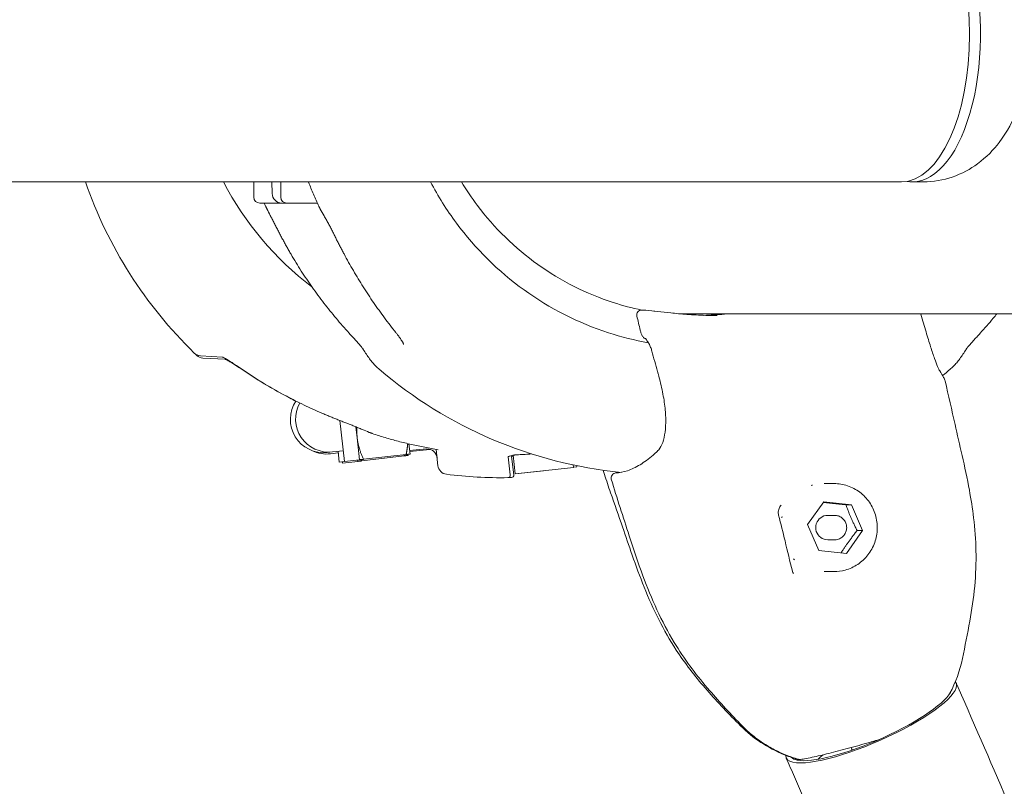
# Model space of a CAD drawing. Units: millimetres. Extents: x 5721 to 15653, y -6724 to 893.
# Drawn here: x 9516 to 9717, y -2378 to -2221 of the extents above; entities that cross this region are included whole.
import ezdxf

# ---------------------------------------------------------------- set-up
doc = ezdxf.new("R2010")
doc.units = ezdxf.units.MM
doc.header["$MEASUREMENT"] = 0
doc.layers.add('B', color=3, linetype='Continuous')
doc.styles.add('KATALOG', font='swissl.ttf')
doc.dimstyles.new('KATALOG$0', dxfattribs={"dimscale": 200, "dimtxt": 1.75, "dimasz": 1, "dimexe": 0, "dimexo": 0, "dimgap": 0.3, "dimtad": 1, "dimlfac": 0.001, "dimzin": 0, "dimtxsty": 'KATALOG', "dimblk1": 'KATPFEIL', "dimblk2": 'KATPFEIL', "dimsah": 1, "dimcen": 1, "dimse1": 1, "dimse2": 1, "dimclrd": 256, "dimclre": 256, "dimclrt": 3, "dimadec": 0, "dimazin": 0, "dimtfac": 1, "dimtmove": 0, "dimatfit": 3, "dimldrblk": 'KATPFEIL', "dimfxl": 0, "dimtvp": 1, "dimtolj": 1, "dimtzin": 0, "dimarcsym": 0})

# ---------------------------------------------------------------- blocks, each defined once
blk = doc.blocks.new('KATPFEIL')
at = {"layer": 'B', "ltscale": 1000}
for p, q in [((0, -1), (0, 1)), ((-1, 0), (0, 0)), ((1, 0), (0, 0))]:
    blk.add_line(p, q, dxfattribs=at)
blk = doc.blocks.new('*D5')
at = {"layer": 'B', "lineweight": -2}
blk.add_line((7620.69, -5928.52), (11445.84, -5928.52), dxfattribs=at)
at = {"layer": 'DEFPOINTS', "color": 0}
for p in [(7420.69, -2224.17), (11645.84, -2224.77), (11645.84, -5928.52)]:
    blk.add_point(p, dxfattribs=at)
at = {"layer": 'B', "lineweight": -2, "xscale": 200, "yscale": 200, "zscale": 200, "rotation": 180}
blk.add_blockref('KATPFEIL', (7420.69, -5928.52), dxfattribs=at)
at = {"layer": 'B', "lineweight": -2, "xscale": 200, "yscale": 200, "zscale": 200}
blk.add_blockref('KATPFEIL', (11645.84, -5928.52), dxfattribs=at)
at = {"layer": 'B', "color": 3, "insert": (9679.27, -5659.66), "char_height": 350, "attachment_point": 5, "style": 'KATALOG'}
blk.add_mtext('\\A1;4,23', dxfattribs=at)
blk = doc.blocks.new('*D7')
at = {"layer": 'B', "lineweight": -2}
blk.add_line((13852.84, -6524.25), (6120.69, -6524.25), dxfattribs=at)
at = {"layer": 'DEFPOINTS', "color": 0}
for p in [(5920.69, -2224.17), (14052.84, -2224.17), (5920.69, -6524.25)]:
    blk.add_point(p, dxfattribs=at)
at = {"layer": 'B', "lineweight": -2, "xscale": 200, "yscale": 200, "zscale": 200, "rotation": 180}
blk.add_blockref('KATPFEIL', (5920.69, -6524.25), dxfattribs=at)
at = {"layer": 'B', "lineweight": -2, "xscale": 200, "yscale": 200, "zscale": 200}
blk.add_blockref('KATPFEIL', (14052.84, -6524.25), dxfattribs=at)
at = {"layer": 'B', "color": 3, "insert": (9607.86, -6255.39), "char_height": 350, "attachment_point": 5, "style": 'KATALOG'}
blk.add_mtext('\\A1;8,13', dxfattribs=at)

msp = doc.modelspace()

# ---------------------------------------------------------------- linework, layer by layer
at = {"color": 0, "linetype": 'Continuous', "lineweight": 0}
for p, q in [((9268.238, -2254.322, 2647.326), (9652.938, -2254.322, 2647.326)), ((9563.936, -2257.467, 2647.326), (9563.936, -2254.322, 2647.326)), ((9567.675, -2256.719, 2647.326), (9567.613, -2254.322, 2647.326)), ((9569.46, -2257.467, 2647.326), (9569.46, -2254.322, 2647.326)), ((9652.938, -2254.322, 2647.326), (9696.448, -2254.322, 2647.326)), ((9700.883, -2254.322, 2647.326), (9698.666, -2254.322, 2647.326)), ((9566.884, -2258.667, 2647.326), (9565.136, -2258.667, 2647.326)), ((9569.675, -2258.667, 2647.326), (9566.884, -2258.667, 2647.326)), ((9570.353, -2258.667, 2647.326), (9569.675, -2258.667, 2647.326)), ((9570.353, -2258.667, 2647.326), (9570.66, -2258.667, 2647.326)), ((9573.799, -2258.667, 2647.326), (9570.66, -2258.667, 2647.326)), ((9576.921, -2258.667, 2647.326), (9573.799, -2258.667, 2647.326)), ((9643.989, -2280.528, 2647.326), (9643.275, -2280.528, 2647.326)), ((9646.595, -2280.828, 2647.326), (9645.737, -2280.731, 2647.326)), ((9651.28, -2281.317, 2647.326), (9746.352, -2281.317, 2647.326)), ((9557.542, -2290.169, 2647.326), (9553.012, -2289.88, 2647.326)), ((9558.066, -2290.605, 2647.326), (9553.534, -2290.352, 2647.326)), ((9581.534, -2303.122, 2647.326), (9582.464, -2311.482, 2647.326)), ((9585.077, -2306.663, 2647.326), (9584.828, -2304.419, 2647.326)), ((9585.575, -2311.136, 2647.326), (9585.077, -2306.663, 2647.326)), ((9595.881, -2309.99, 2647.326), (9595.649, -2307.899, 2647.326)), ((9580.034, -2309.539, 2647.326), (9578.967, -2309.657, 2647.326)), ((9581.19, -2309.739, 2647.326), (9579.644, -2309.923, 2647.326)), ((9582.221, -2309.295, 2647.326), (9580.034, -2309.539, 2647.326)), ((9581.154, -2309.414, 2647.326), (9581.397, -2311.601, 2647.326)), ((9595.082, -2310.078, 2647.326), (9586.374, -2311.047, 2647.326)), ((9595.494, -2310.249, 2647.326), (9595.469, -2310.035, 2647.326)), ((9595.797, -2309.236, 2647.326), (9599.265, -2308.942, 2647.326)), ((9595.819, -2309.43, 2647.326), (9599.936, -2309.048, 2647.326)), ((9601.604, -2312.353, 2647.326), (9601.233, -2309.02, 2647.326)), ((9617.385, -2314.022, 2647.326), (9616.962, -2310.221, 2647.326)), ((9582.464, -2311.482, 2647.326), (9581.397, -2311.601, 2647.326)), ((9582.051, -2311.528, 2647.326), (9582.089, -2311.847, 2647.326)), ((9585.197, -2311.477, 2647.326), (9582.089, -2311.847, 2647.326)), ((9585.575, -2311.136, 2647.326), (9582.464, -2311.482, 2647.326)), ((9585.197, -2311.477, 2647.326), (9585.162, -2311.182, 2647.326)), ((9594.696, -2310.344, 2647.326), (9585.996, -2311.381, 2647.326)), ((9615.991, -2310.533, 2647.326), (9616.404, -2314.245, 2647.326)), ((9616.674, -2310.506, 2647.326), (9617.116, -2314.215, 2647.326)), ((9629.256, -2312.197, 2647.326), (9629.312, -2312.695, 2647.326)), ((9617.385, -2314.022, 2647.326), (9629.312, -2312.695, 2647.326)), ((9618.096, -2313.984, 2647.326), (9618.091, -2313.943, 2647.326)), ((9618.096, -2313.984, 2647.326), (9623.204, -2313.375, 2647.326)), ((9629.306, -2312.647, 2647.326), (9630.011, -2312.563, 2647.326)), ((9629.986, -2312.349, 2647.326), (9630.011, -2312.563, 2647.326)), ((9682.614, -2316.009, 2647.326), (9680.592, -2316.009, 2647.326)), ((9677.206, -2324.413, 2647.326), (9680.531, -2319.737, 2647.326)), ((9680.531, -2319.737, 2647.326), (9686.168, -2320.333, 2647.326)), ((9685.023, -2320.333, 2647.326), (9686.168, -2320.333, 2647.326)), ((9686.168, -2320.333, 2647.326), (9688.48, -2325.605, 2647.326)), ((9679.518, -2329.684, 2647.326), (9677.206, -2324.413, 2647.326)), ((9682.747, -2322.509, 2647.326), (9681.337, -2322.509, 2647.326)), ((9688.48, -2325.605, 2647.326), (9685.155, -2330.28, 2647.326)), ((9687.335, -2325.605, 2647.326), (9688.48, -2325.605, 2647.326)), ((9682.747, -2327.509, 2647.326), (9681.337, -2327.509, 2647.326)), ((9685.155, -2330.28, 2647.326), (9679.518, -2329.684, 2647.326)), ((9682.614, -2334.009, 2647.326), (9680.592, -2334.009, 2647.326)), ((9708.007, -2357.707, 2647.326), (9707.615, -2356.817, 2647.326)), ((9686.302, -2370.451, 2647.326), (9686.099, -2369.989, 2647.326)), ((9686.234, -2370.296, 2647.326), (9686.111, -2370.586, 2647.326)), ((9673.229, -2373.02, 2647.326), (9672.837, -2372.13, 2647.326))]:
    msp.add_line(p, q, dxfattribs=at)
for centre, radius, start, end in [((9614.506, -2224.811, 2647.326), 90, 199.14111, 225.78591), ((9614.506, -2224.811, 2647.326), 64, 207.45834, 232.81487), ((9565.136, -2257.467, 2647.326), 1.2, 180, 270), ((9569.675, -2256.667, 2647.326), 2, 181.5, 270), ((9570.66, -2257.467, 2647.326), 1.2, 180, 270), ((9568.175, -2258.466, 2647.326), 2, 204.21296, 205.53026), ((9579.026, -2258.466, 2647.326), 2, 204.68064, 208.54387), ((9643.274, -2281.528, 2647.326), 1, 90, 192.92284), ((9644.01, -2281.528, 2647.326), 1, 82.85274, 90), ((9553.139, -2287.884, 2647.326), 2, 225.78591, 266.34683), ((9614.511, -2224.799, 2647.326), 90, 225.93294, 226.23908), ((9553.645, -2288.355, 2647.326), 2, 226.23908, 266.8), ((9647.982, -2224.167, 2647.326), 90, 229.54567, 264.31767), ((9647.982, -2224.167, 2647.326), 90, 309.17795, 310.45433), ((9578.215, -2302.899, 2647.326), 6.8, 146.4546, 276.34683), ((9579.282, -2302.78, 2647.326), 6.8, 151.37377, 276.34683), ((9588.789, -2303.871, 2647.326), 2, 248.86942, 251.50863), ((9578.839, -2303.171, 2647.326), 6.8, 243.56793, 276.8), ((9599.434, -2310.935, 2647.326), 2, 6.34683, 94.84683), ((9600.121, -2311.039, 2647.326), 2, 91.38792, 95.3), ((9618.179, -2312.109, 2647.326), 2, 92.73367, 94.72001), ((9603.592, -2312.132, 2647.326), 2, 186.34683, 262.87575), ((9614.506, -2224.811, 2647.326), 90, 262.87575, 270.89712), ((9615.907, -2314.3, 2647.326), 0.5, 270.89712, 6.34683), ((9616.62, -2314.274, 2647.326), 0.5, 271.35029, 6.8), ((9638.025, -2314.847, 2647.326), 1, 92.19192, 196.48207), ((9614.511, -2224.799, 2647.326), 90, 270.96453, 271.35029), ((9682.208, -2346.228, 2647.326), 27.25, 332.32764, 348.22919), ((9682.682, -2346.201, 2647.326), 27.25, 223.90532, 246.46543), ((9675.449, -2371.427, 2647.326), 1, 254.25781, 276.31358), ((9675.627, -2371.423, 2647.326), 1, 253.9984, 277.02136)]:
    msp.add_arc(centre, radius, start, end, dxfattribs=at)
for centre, major_axis, ratio, start_param, end_param in [((9698.666, -2224.172, 2647.326), (0, -30.15), 0.4617486, 0, 3.2213198), ((9696.448, -2224.172, 2647.326), (0, 30.15), 0.4617486, -1.5707963, 0), ((9696.448, -2224.172, 2647.326), (0, -30.15), 0.4617486, 0, 1.5707963), ((9698.666, -2224.172, 2647.326), (0, -30.15), 0.4617486, -0.0797271, 0), ((9643.924, -2224.596, 2647.326), (52.984, -56.492), 0.9688323, -1.8274658, -1.8071976), ((9643.274, -2281.528, 2647.326), (0, -1), 0.9816272, 3.1404065, 3.1415931), ((9653.682, -2224.167, 2647.326), (0, -57.5), 0.9821556, 0.0414531, 0.1103915), ((9643.954, -2284.407, 2647.326), (-0.972, -0.236), 0.0458751, 0.0009901, 0.0031185), ((9647.481, -2292.801, 2647.326), (-0.961, -0.278), 0.0000013, 0, 0.0000982), ((9614.969, -2233.453, 2647.326), (8.363, -76.9), 0.9856183, -0.4979113, -0.4776031), ((9647.227, -2310.056, 2647.326), (-0.696, 0.719), 0.0000095, 0, 0.0000429), ((9638.025, -2314.847, 2647.326), (0.038, -0.999), 0.9577427, 3.1401116, 3.1415937), ((9673.128, -2334.189, 2647.326), (0.972, 0.234), 0.6952211, -0.0004124, 0.001014), ((9690.226, -2364.473, 2647.326), (-16.474, -7.254), 0.2330935, 0.311349, 2.9220825), ((9690.226, -2364.473, 2647.326), (-16.474, -7.254), 0.2330935, 0.0784053, 0.311349)]:
    msp.add_ellipse(centre, major_axis=major_axis, ratio=ratio, start_param=start_param, end_param=end_param, dxfattribs=at)
at = {"color": 0, "linetype": 'Continuous', "lineweight": 0, "extrusion": (0, 0, -1)}
for centre, major_axis, ratio, start_param, end_param in [((9635.154, -2224.757, 2647.326), (-52.834, -56.399), 0.9689063, 0.3351479, 0.3554753), ((9643.274, -2281.528, 2647.326), (0.975, 0.224), 0.0434299, 3.1384769, 3.1415927), ((9644.01, -2281.528, 2647.326), (0.124, 0.992), 0.8796234, 0.0000011, 0.0013607), ((9638.025, -2314.847, 2647.326), (0.959, 0.284), 0.0000022, 3.1414315, 3.1415927), ((9680.553, -2325.009, 2647.326), (0, 9), 0.9816272, -0.2968886, -0.2678637), ((9680.553, -2325.009, 2647.326), (0, 9), 0.9816272, -1.3440861, -1.3150613), ((9681.337, -2325.009, 2647.326), (0, 2.5), 0.9816272, -2.5145842, 0), ((9681.337, -2325.009, 2647.326), (0, -2.5), 0.9816272, 0, 0.6270084), ((9680.553, -2325.009, 2647.326), (0, 9), 0.9816272, -2.3912837, -2.3622588), ((9690.226, -2364.473, 2647.326), (17.389, 7.657), 0.2330935, -0.0746929, 2.8302437), ((9691.794, -2368.033, 2647.326), (-5.491, -2.418), 0.2330935, -0.0475441, 0), ((9690.226, -2364.473, 2647.326), (-17.389, -7.657), 0.2330935, -0.311349, 0.1229181), ((9690.618, -2365.363, 2647.326), (-15.558, -6.851), 0.2330935, -0.1243618, -0.0488252), ((9692.186, -2368.923, 2647.326), (14.414, 6.347), 0.2330935, -2.5632384, -2.419231)]:
    msp.add_ellipse(centre, major_axis=major_axis, ratio=ratio, start_param=start_param, end_param=end_param, dxfattribs=at)
at = {"color": 0, "linetype": 'Continuous', "lineweight": 0}
for points, knots in [([(9700.883, -2254.322, 2647.326), (9702.937, -2254.322, 2647.326), (9704.981, -2253.959, 2647.326), (9708.802, -2252.657, 2647.326), (9710.536, -2251.688, 2647.326), (9713.842, -2249.266, 2647.326), (9715.26, -2247.761, 2647.326), (9718.112, -2244.034, 2647.326), (9719.258, -2241.788, 2647.326), (9721.362, -2236.462, 2647.326), (9722.087, -2233.344, 2647.326), (9722.497, -2230.172, 2647.326)], [0, 0, 0, 0, 0.1560844, 0.1560844, 0.3261907, 0.3261907, 0.5430772, 0.5430772, 0.8631721, 0.8631721, 1.2981638, 1.2981638, 1.2981638, 1.2981638]), ([(9575.106, -2254.322, 2647.326), (9575.117, -2254.349, 2647.326), (9575.127, -2254.376, 2647.326), (9575.458, -2255.23, 2647.326), (9575.791, -2256.052, 2647.326), (9576.481, -2257.685, 2647.326), (9576.839, -2258.496, 2647.326), (9577.209, -2259.301, 2647.326)], [5.082398302, 5.082398302, 5.082398302, 5.082398302, 5.08342489, 5.08342489, 5.114595785, 5.114595785, 5.145766679, 5.145766679, 5.145766679, 5.145766679]), ([(9644.637, -2287.203, 2647.326), (9641.871, -2286.708, 2647.326), (9639.138, -2286.024, 2647.326), (9630.316, -2283.167, 2647.326), (9624.474, -2280.206, 2647.326), (9613.943, -2272.617, 2647.326), (9609.256, -2267.991, 2647.326), (9603.392, -2260.086, 2647.326), (9601.621, -2257.266, 2647.326), (9600.077, -2254.322, 2647.326)], [0.17387022, 0.17387022, 0.17387022, 0.17387022, 0.30795758, 0.30795758, 0.61591516, 0.61591516, 0.92387273, 0.92387273, 1.08029734, 1.08029734, 1.08029734, 1.08029734]), ([(9606.4, -2254.322, 2647.326), (9607.398, -2255.972, 2647.326), (9608.478, -2257.57, 2647.326), (9613.133, -2263.766, 2647.326), (9617.336, -2267.873, 2647.326), (9626.762, -2274.607, 2647.326), (9631.983, -2277.234, 2647.326), (9639.382, -2279.613, 2647.326), (9641.324, -2280.124, 2647.326), (9643.288, -2280.528, 2647.326)], [5.26429666, 5.26429666, 5.26429666, 5.26429666, 5.3653886, 5.3653886, 5.67132084, 5.67132084, 5.97725307, 5.97725307, 6.08373786, 6.08373786, 6.08373786, 6.08373786]), ([(9566.605, -2259.813, 2647.326), (9566.589, -2259.781, 2647.326), (9566.573, -2259.749, 2647.326), (9566.542, -2259.684, 2647.326), (9566.526, -2259.652, 2647.326), (9566.495, -2259.587, 2647.326), (9566.479, -2259.555, 2647.326), (9566.448, -2259.49, 2647.326), (9566.433, -2259.458, 2647.326), (9566.402, -2259.393, 2647.326), (9566.386, -2259.36, 2647.326), (9566.371, -2259.328, 2647.326)], [1.0911020483, 1.0911020483, 1.0911020483, 1.0911020483, 1.0923744641, 1.0923744641, 1.0936468799, 1.0936468799, 1.0949192957, 1.0949192957, 1.0961917115, 1.0961917115, 1.0974641273, 1.0974641273, 1.0974641273, 1.0974641273]), ([(9577.269, -2259.422, 2647.326), (9577.287, -2259.454, 2647.326), (9577.305, -2259.486, 2647.326), (9577.34, -2259.551, 2647.326), (9577.358, -2259.583, 2647.326), (9577.393, -2259.648, 2647.326), (9577.411, -2259.68, 2647.326), (9577.446, -2259.745, 2647.326), (9577.464, -2259.777, 2647.326), (9577.499, -2259.842, 2647.326), (9577.517, -2259.874, 2647.326), (9577.535, -2259.906, 2647.326)], [5.1857211799, 5.1857211799, 5.1857211799, 5.1857211799, 5.1869935957, 5.1869935957, 5.1882660115, 5.1882660115, 5.1895384273, 5.1895384273, 5.1908108431, 5.1908108431, 5.1920832588, 5.1920832588, 5.1920832588, 5.1920832588]), ([(9567.286, -2261.181, 2647.326), (9567.422, -2261.446, 2647.326), (9567.559, -2261.713, 2647.326), (9567.836, -2262.249, 2647.326), (9567.975, -2262.518, 2647.326), (9568.254, -2263.057, 2647.326), (9568.394, -2263.327, 2647.326), (9568.675, -2263.867, 2647.326), (9568.816, -2264.138, 2647.326), (9569.098, -2264.679, 2647.326), (9569.239, -2264.95, 2647.326), (9569.38, -2265.22, 2647.326)], [-0.45731296, -0.45731296, -0.45731296, -0.45731296, -0.36585037, -0.36585037, -0.27438777, -0.27438777, -0.18292518, -0.18292518, -0.09146259, -0.09146259, 0, 0, 0, 0]), ([(9580.394, -2265.171, 2647.326), (9580.268, -2264.912, 2647.326), (9580.139, -2264.652, 2647.326), (9579.874, -2264.13, 2647.326), (9579.738, -2263.869, 2647.326), (9579.463, -2263.347, 2647.326), (9579.323, -2263.086, 2647.326), (9579.038, -2262.565, 2647.326), (9578.894, -2262.305, 2647.326), (9578.602, -2261.786, 2647.326), (9578.454, -2261.528, 2647.326), (9578.306, -2261.27, 2647.326)], [-0.45731296, -0.45731296, -0.45731296, -0.45731296, -0.36585037, -0.36585037, -0.27438777, -0.27438777, -0.18292518, -0.18292518, -0.09146259, -0.09146259, 0, 0, 0, 0]), ([(9571.54, -2269.132, 2647.326), (9571.39, -2268.875, 2647.326), (9571.241, -2268.617, 2647.326), (9570.945, -2268.1, 2647.326), (9570.799, -2267.841, 2647.326), (9570.508, -2267.321, 2647.326), (9570.364, -2267.06, 2647.326), (9570.078, -2266.537, 2647.326), (9569.937, -2266.275, 2647.326), (9569.657, -2265.748, 2647.326), (9569.518, -2265.485, 2647.326), (9569.38, -2265.22, 2647.326)], [0, 0, 0, 0, 0.08730372, 0.08730372, 0.17460744, 0.17460744, 0.26191115, 0.26191115, 0.34921487, 0.34921487, 0.43651859, 0.43651859, 0.43651859, 0.43651859]), ([(9580.394, -2265.171, 2647.326), (9580.522, -2265.434, 2647.326), (9580.651, -2265.697, 2647.326), (9580.911, -2266.221, 2647.326), (9581.042, -2266.483, 2647.326), (9581.306, -2267.004, 2647.326), (9581.439, -2267.264, 2647.326), (9581.706, -2267.782, 2647.326), (9581.841, -2268.041, 2647.326), (9582.113, -2268.556, 2647.326), (9582.249, -2268.813, 2647.326), (9582.387, -2269.069, 2647.326)], [1.80998072, 1.80998072, 1.80998072, 1.80998072, 1.89728444, 1.89728444, 1.98458816, 1.98458816, 2.07189188, 2.07189188, 2.15919559, 2.15919559, 2.24649931, 2.24649931, 2.24649931, 2.24649931]), ([(9583.411, -2285.229, 2647.326), (9582.511, -2284.247, 2647.326), (9581.631, -2283.245, 2647.326), (9579.913, -2281.203, 2647.326), (9579.075, -2280.163, 2647.326), (9577.445, -2278.048, 2647.326), (9576.651, -2276.972, 2647.326), (9575.111, -2274.787, 2647.326), (9574.363, -2273.678, 2647.326), (9572.916, -2271.428, 2647.326), (9572.216, -2270.287, 2647.326), (9571.54, -2269.132, 2647.326)], [0.84039495, 0.84039495, 0.84039495, 0.84039495, 0.88598278, 0.88598278, 0.9315706, 0.9315706, 0.97715842, 0.97715842, 1.02274624, 1.02274624, 1.06833406, 1.06833406, 1.06833406, 1.06833406]), ([(9582.387, -2269.069, 2647.326), (9583.006, -2270.221, 2647.326), (9583.643, -2271.358, 2647.326), (9584.954, -2273.601, 2647.326), (9585.627, -2274.707, 2647.326), (9587.008, -2276.887, 2647.326), (9587.716, -2277.96, 2647.326), (9589.165, -2280.072, 2647.326), (9589.907, -2281.11, 2647.326), (9591.421, -2283.148, 2647.326), (9592.194, -2284.149, 2647.326), (9592.982, -2285.13, 2647.326)], [5.21485124, 5.21485124, 5.21485124, 5.21485124, 5.26043907, 5.26043907, 5.30602689, 5.30602689, 5.35161471, 5.35161471, 5.39720253, 5.39720253, 5.44279035, 5.44279035, 5.44279035, 5.44279035]), ([(9646.595, -2280.828, 2647.326), (9647.371, -2280.915, 2647.326), (9648.265, -2281.018, 2647.326), (9650.252, -2281.225, 2647.326), (9651.353, -2281.33, 2647.326), (9653.731, -2281.511, 2647.326), (9655.019, -2281.587, 2647.326), (9657.126, -2281.653, 2647.326), (9657.903, -2281.666, 2647.326), (9658.698, -2281.667, 2647.326)], [0, 0, 0, 0, 4.6455006, 4.6455006, 9.3167976, 9.3167976, 14.0491847, 14.0491847, 16.6929437, 16.6929437, 16.6929437, 16.6929437]), ([(9700.391, -2281.317, 2647.326), (9700.398, -2281.342, 2647.326), (9700.405, -2281.366, 2647.326), (9700.765, -2282.633, 2647.326), (9701.115, -2283.847, 2647.326), (9701.772, -2286.072, 2647.326), (9702.085, -2287.102, 2647.326), (9702.664, -2288.922, 2647.326), (9702.934, -2289.729, 2647.326), (9703.417, -2291.083, 2647.326), (9703.636, -2291.645, 2647.326), (9703.998, -2292.486, 2647.326), (9704.153, -2292.79, 2647.326), (9704.241, -2292.933, 2647.326)], [4.0182435, 4.0182435, 4.0182435, 4.0182435, 4.0976322, 4.0976322, 8.1036099, 8.1036099, 11.9321234, 11.9321234, 15.6125193, 15.6125193, 19.1833013, 19.1833013, 22.5972189, 22.5972189, 22.5972189, 22.5972189]), ([(9712.552, -2285.229, 2647.326), (9713.453, -2284.247, 2647.326), (9714.333, -2283.245, 2647.326), (9715.445, -2281.923, 2647.326), (9715.696, -2281.621, 2647.326), (9715.945, -2281.317, 2647.326)], [0.840394953, 0.840394953, 0.840394953, 0.840394953, 0.885982776, 0.885982776, 0.899410952, 0.899410952, 0.899410952, 0.899410952]), ([(9583.411, -2285.229, 2647.326), (9583.661, -2285.502, 2647.326), (9583.911, -2285.776, 2647.326), (9584.401, -2286.316, 2647.326), (9584.641, -2286.582, 2647.326), (9585.101, -2287.098, 2647.326), (9585.32, -2287.348, 2647.326), (9585.725, -2287.82, 2647.326), (9585.91, -2288.041, 2647.326), (9586.114, -2288.299, 2647.326), (9586.167, -2288.368, 2647.326), (9586.241, -2288.467, 2647.326), (9586.266, -2288.502, 2647.326), (9586.306, -2288.559, 2647.326), (9586.319, -2288.58, 2647.326), (9586.322, -2288.585, 2647.326)], [0, 0, 0, 0, 0.11236695, 0.11236695, 0.2247339, 0.2247339, 0.33710085, 0.33710085, 0.4494678, 0.4494678, 0.49534437, 0.49534437, 0.52737323, 0.52737323, 0.56183476, 0.56183476, 0.56183476, 0.56183476]), ([(9594.574, -2287.548, 2647.326), (9594.574, -2287.548, 2647.326), (9594.574, -2287.547, 2647.326), (9594.57, -2287.534, 2647.326), (9594.562, -2287.508, 2647.326), (9594.527, -2287.42, 2647.326), (9594.495, -2287.348, 2647.326), (9594.387, -2287.133, 2647.326), (9594.297, -2286.974, 2647.326), (9594.079, -2286.62, 2647.326), (9593.949, -2286.423, 2647.326), (9593.661, -2286.014, 2647.326), (9593.504, -2285.801, 2647.326), (9593.223, -2285.434, 2647.326), (9593.104, -2285.282, 2647.326), (9592.982, -2285.13, 2647.326)], [0.10178753, 0.10178753, 0.10178753, 0.10178753, 0.11321844, 0.11321844, 0.15375775, 0.15375775, 0.21151051, 0.21151051, 0.30269562, 0.30269562, 0.39878303, 0.39878303, 0.49487044, 0.49487044, 0.56160105, 0.56160105, 0.56160105, 0.56160105]), ([(9644.145, -2286.436, 2647.326), (9644.064, -2286.414, 2647.326), (9643.985, -2286.383, 2647.326), (9643.816, -2286.293, 2647.326), (9643.728, -2286.227, 2647.326), (9643.58, -2286.081, 2647.326), (9643.519, -2286.002, 2647.326), (9643.405, -2285.826, 2647.326), (9643.353, -2285.726, 2647.326), (9643.221, -2285.435, 2647.326), (9643.146, -2285.222, 2647.326), (9643.044, -2284.883, 2647.326), (9643.012, -2284.763, 2647.326), (9642.983, -2284.644, 2647.326)], [0.0854202, 0.0854202, 0.0854202, 0.0854202, 0.3419386, 0.3419386, 0.6818674, 0.6818674, 1.0260363, 1.0260363, 1.4466397, 1.4466397, 2.158354, 2.158354, 2.5265591, 2.5265591, 2.5265591, 2.5265591]), ([(9712.552, -2285.229, 2647.326), (9712.302, -2285.502, 2647.326), (9712.052, -2285.776, 2647.326), (9711.562, -2286.316, 2647.326), (9711.322, -2286.582, 2647.326), (9710.863, -2287.098, 2647.326), (9710.643, -2287.348, 2647.326), (9710.238, -2287.82, 2647.326), (9710.053, -2288.041, 2647.326), (9709.849, -2288.299, 2647.326), (9709.796, -2288.368, 2647.326), (9709.722, -2288.467, 2647.326), (9709.697, -2288.502, 2647.326), (9709.657, -2288.559, 2647.326), (9709.644, -2288.58, 2647.326), (9709.641, -2288.585, 2647.326)], [0, 0, 0, 0, 0.11236695, 0.11236695, 0.2247339, 0.2247339, 0.33710085, 0.33710085, 0.4494678, 0.4494678, 0.49534437, 0.49534437, 0.52737323, 0.52737323, 0.56183476, 0.56183476, 0.56183476, 0.56183476]), ([(9644.241, -2286.628, 2647.326), (9644.175, -2286.486, 2647.326), (9644.111, -2286.37, 2647.326), (9644.053, -2286.279, 2647.326), (9644.04, -2286.261, 2647.326), (9644.033, -2286.251, 2647.326), (9644.032, -2286.25, 2647.326), (9644.032, -2286.25, 2647.326)], [0.0179559, 0.0179559, 0.0179559, 0.0179559, 0.7324368, 0.7324368, 1.0227679, 1.0227679, 1.1170238, 1.1170238, 1.1170238, 1.1170238]), ([(9644.206, -2286.5, 2647.326), (9644.217, -2286.579, 2647.326), (9644.245, -2286.651, 2647.326), (9644.295, -2286.72, 2647.326), (9644.3, -2286.727, 2647.326), (9644.306, -2286.733, 2647.326)], [0.004580221, 0.004580221, 0.004580221, 0.004580221, 0.038935086, 0.038935086, 0.042845788, 0.042845788, 0.042845788, 0.042845788]), ([(9645.374, -2288.952, 2647.326), (9645.302, -2288.682, 2647.326), (9645.211, -2288.411, 2647.326), (9645.001, -2287.883, 2647.326), (9644.877, -2287.623, 2647.326), (9644.604, -2287.136, 2647.326), (9644.45, -2286.908, 2647.326), (9644.306, -2286.733, 2647.326)], [0, 0, 0, 0, 0.8417604, 0.8417604, 1.7442902, 1.7442902, 2.7387336, 2.7387336, 2.7387336, 2.7387336]), ([(9560.576, -2292.017, 2647.326), (9560.287, -2291.815, 2647.326), (9559.998, -2291.618, 2647.326), (9559.433, -2291.242, 2647.326), (9559.156, -2291.064, 2647.326), (9558.63, -2290.738, 2647.326), (9558.38, -2290.591, 2647.326), (9558.042, -2290.405, 2647.326), (9557.936, -2290.35, 2647.326), (9557.766, -2290.266, 2647.326), (9557.697, -2290.234, 2647.326), (9557.6, -2290.192, 2647.326), (9557.567, -2290.178, 2647.326), (9557.522, -2290.162, 2647.326), (9557.508, -2290.157, 2647.326), (9557.495, -2290.153, 2647.326), (9557.492, -2290.152, 2647.326), (9557.492, -2290.152, 2647.326)], [0, 0, 0, 0, 0.11236695, 0.11236695, 0.2247339, 0.2247339, 0.33710085, 0.33710085, 0.39328433, 0.39328433, 0.43881503, 0.43881503, 0.47037494, 0.47037494, 0.49325349, 0.49325349, 0.50708906, 0.50708906, 0.50708906, 0.50708906]), ([(9589.586, -2292.65, 2647.326), (9589.355, -2292.453, 2647.326), (9589.13, -2292.242, 2647.326), (9588.686, -2291.789, 2647.326), (9588.467, -2291.547, 2647.326), (9588.033, -2291.035, 2647.326), (9587.818, -2290.764, 2647.326), (9587.389, -2290.193, 2647.326), (9587.175, -2289.892, 2647.326), (9586.749, -2289.261, 2647.326), (9586.536, -2288.93, 2647.326), (9586.322, -2288.585, 2647.326)], [0.18878031, 0.18878031, 0.18878031, 0.18878031, 0.23234338, 0.23234338, 0.27590645, 0.27590645, 0.31946952, 0.31946952, 0.3630326, 0.3630326, 0.40659567, 0.40659567, 0.40659567, 0.40659567]), ([(9706.377, -2292.65, 2647.326), (9706.608, -2292.453, 2647.326), (9706.833, -2292.242, 2647.326), (9707.277, -2291.789, 2647.326), (9707.496, -2291.547, 2647.326), (9707.93, -2291.035, 2647.326), (9708.146, -2290.764, 2647.326), (9708.575, -2290.193, 2647.326), (9708.788, -2289.892, 2647.326), (9709.215, -2289.261, 2647.326), (9709.428, -2288.93, 2647.326), (9709.641, -2288.585, 2647.326)], [0.18878031, 0.18878031, 0.18878031, 0.18878031, 0.23234338, 0.23234338, 0.27590645, 0.27590645, 0.31946952, 0.31946952, 0.3630326, 0.3630326, 0.40659567, 0.40659567, 0.40659567, 0.40659567]), ([(9561.115, -2292.429, 2647.326), (9560.824, -2292.229, 2647.326), (9560.533, -2292.034, 2647.326), (9559.965, -2291.663, 2647.326), (9559.687, -2291.487, 2647.326), (9559.158, -2291.166, 2647.326), (9558.907, -2291.02, 2647.326), (9558.568, -2290.837, 2647.326), (9558.461, -2290.783, 2647.326), (9558.29, -2290.7, 2647.326), (9558.221, -2290.669, 2647.326), (9558.124, -2290.628, 2647.326), (9558.09, -2290.614, 2647.326), (9558.046, -2290.598, 2647.326), (9558.032, -2290.593, 2647.326), (9558.019, -2290.589, 2647.326), (9558.016, -2290.588, 2647.326), (9558.016, -2290.588, 2647.326)], [0, 0, 0, 0, 0.11236695, 0.11236695, 0.2247339, 0.2247339, 0.33710085, 0.33710085, 0.39328433, 0.39328433, 0.43881503, 0.43881503, 0.47037494, 0.47037494, 0.49325349, 0.49325349, 0.50708906, 0.50708906, 0.50708906, 0.50708906]), ([(9560.576, -2292.017, 2647.326), (9561.647, -2292.762, 2647.326), (9562.735, -2293.488, 2647.326), (9564.945, -2294.898, 2647.326), (9566.066, -2295.582, 2647.326), (9568.34, -2296.906, 2647.326), (9569.493, -2297.547, 2647.326), (9571.826, -2298.784, 2647.326), (9573.008, -2299.381, 2647.326), (9575.396, -2300.528, 2647.326), (9576.603, -2301.079, 2647.326), (9577.823, -2301.606, 2647.326)], [4.07854914, 4.07854914, 4.07854914, 4.07854914, 4.12413697, 4.12413697, 4.16972479, 4.16972479, 4.21531261, 4.21531261, 4.26090043, 4.26090043, 4.30648825, 4.30648825, 4.30648825, 4.30648825]), ([(9561.115, -2292.429, 2647.326), (9562.191, -2293.166, 2647.326), (9563.285, -2293.883, 2647.326), (9565.506, -2295.275, 2647.326), (9566.633, -2295.95, 2647.326), (9568.917, -2297.257, 2647.326), (9570.075, -2297.888, 2647.326), (9571.675, -2298.721, 2647.326), (9572.105, -2298.94, 2647.326), (9572.537, -2299.157, 2647.326)], [4.08538696, 4.08538696, 4.08538696, 4.08538696, 4.13097478, 4.13097478, 4.1765626, 4.1765626, 4.22215042, 4.22215042, 4.23882238, 4.23882238, 4.23882238, 4.23882238]), ([(9646.531, -2309.337, 2647.326), (9646.84, -2309.037, 2647.326), (9647.144, -2308.601, 2647.326), (9647.641, -2307.486, 2647.326), (9647.841, -2306.815, 2647.326), (9648.111, -2305.301, 2647.326), (9648.185, -2304.453, 2647.326), (9648.21, -2302.621, 2647.326), (9648.16, -2301.625, 2647.326), (9647.942, -2299.525, 2647.326), (9647.77, -2298.407, 2647.326), (9647.315, -2296.099, 2647.326), (9647.026, -2294.895, 2647.326), (9646.639, -2293.493, 2647.326), (9646.58, -2293.286, 2647.326), (9646.52, -2293.08, 2647.326)], [0, 0, 0, 0, 3.6637647, 3.6637647, 7.1626538, 7.1626538, 10.5839808, 10.5839808, 14.0483736, 14.0483736, 17.6313156, 17.6313156, 21.3648554, 21.3648554, 22.0106653, 22.0106653, 22.0106653, 22.0106653]), ([(9704.241, -2292.933, 2647.326), (9704.584, -2293.49, 2647.326), (9704.85, -2293.935, 2647.326), (9705.165, -2294.555, 2647.326), (9705.263, -2294.76, 2647.326), (9705.328, -2295.026, 2647.326)], [0, 0, 0, 0, 8.8210115, 8.8210115, 14.3932711, 14.3932711, 14.3932711, 14.3932711]), ([(9705.328, -2295.025, 2647.326), (9706.056, -2297.983, 2647.326), (9706.723, -2301.029, 2647.326), (9707.85, -2306.017, 2647.326), (9708.335, -2308.099, 2647.326), (9709.342, -2312.555, 2647.326), (9709.863, -2314.941, 2647.326), (9710.652, -2319.218, 2647.326), (9710.951, -2321.098, 2647.326), (9711.448, -2325.228, 2647.326), (9711.617, -2327.49, 2647.326), (9711.713, -2332.172, 2647.326), (9711.622, -2334.598, 2647.326), (9711.175, -2339.409, 2647.326), (9710.812, -2341.798, 2647.326), (9709.947, -2346.721, 2647.326), (9709.43, -2349.259, 2647.326), (9708.885, -2351.787, 2647.326)], [0, 0, 0, 0, 10.0008955, 10.0008955, 17.1960452, 17.1960452, 24.7516372, 24.7516372, 30.5085701, 30.5085701, 37.3310898, 37.3310898, 44.6268112, 44.6268112, 51.8818839, 51.8818839, 59.6491976, 59.6491976, 59.6491976, 59.6491976]), ([(9577.823, -2301.606, 2647.326), (9578.094, -2301.724, 2647.326), (9578.366, -2301.84, 2647.326), (9578.911, -2302.07, 2647.326), (9579.184, -2302.183, 2647.326), (9579.731, -2302.408, 2647.326), (9580.006, -2302.52, 2647.326), (9580.556, -2302.74, 2647.326), (9580.832, -2302.849, 2647.326), (9581.384, -2303.064, 2647.326), (9581.661, -2303.171, 2647.326), (9581.938, -2303.276, 2647.326)], [0, 0, 0, 0, 0.08730372, 0.08730372, 0.17460744, 0.17460744, 0.26191115, 0.26191115, 0.34921487, 0.34921487, 0.43651859, 0.43651859, 0.43651859, 0.43651859]), ([(9586.118, -2304.953, 2647.326), (9585.842, -2304.838, 2647.326), (9585.565, -2304.723, 2647.326), (9585.01, -2304.494, 2647.326), (9584.731, -2304.38, 2647.326), (9584.173, -2304.153, 2647.326), (9583.893, -2304.04, 2647.326), (9583.334, -2303.817, 2647.326), (9583.054, -2303.707, 2647.326), (9582.495, -2303.489, 2647.326), (9582.216, -2303.382, 2647.326), (9581.938, -2303.276, 2647.326)], [-0.45731296, -0.45731296, -0.45731296, -0.45731296, -0.36585037, -0.36585037, -0.27438777, -0.27438777, -0.18292518, -0.18292518, -0.09146259, -0.09146259, 0, 0, 0, 0]), ([(9587.557, -2305.537, 2647.326), (9587.591, -2305.551, 2647.326), (9587.625, -2305.564, 2647.326), (9587.693, -2305.591, 2647.326), (9587.727, -2305.604, 2647.326), (9587.795, -2305.631, 2647.326), (9587.829, -2305.644, 2647.326), (9587.897, -2305.67, 2647.326), (9587.931, -2305.684, 2647.326), (9588, -2305.71, 2647.326), (9588.034, -2305.723, 2647.326), (9588.068, -2305.736, 2647.326)], [5.9125946717, 5.9125946717, 5.9125946717, 5.9125946717, 5.9138670875, 5.9138670875, 5.9151395033, 5.9151395033, 5.9164119191, 5.9164119191, 5.9176843349, 5.9176843349, 5.9189567507, 5.9189567507, 5.9189567507, 5.9189567507]), ([(9588.154, -2305.768, 2647.326), (9589.033, -2306.061, 2647.326), (9589.917, -2306.341, 2647.326), (9591.692, -2306.871, 2647.326), (9592.585, -2307.122, 2647.326), (9594.377, -2307.594, 2647.326), (9595.276, -2307.816, 2647.326), (9597.083, -2308.229, 2647.326), (9597.989, -2308.421, 2647.326), (9599.808, -2308.776, 2647.326), (9600.721, -2308.938, 2647.326), (9601.635, -2309.086, 2647.326)], [5.96054307, 5.96054307, 5.96054307, 5.96054307, 5.99308499, 5.99308499, 6.02562691, 6.02562691, 6.05816882, 6.05816882, 6.09071074, 6.09071074, 6.12325266, 6.12325266, 6.12325266, 6.12325266]), ([(9616.939, -2310.225, 2647.326), (9616.784, -2310.254, 2647.326), (9616.639, -2310.287, 2647.326), (9616.382, -2310.359, 2647.326), (9616.27, -2310.398, 2647.326), (9616.089, -2310.475, 2647.326), (9616.02, -2310.513, 2647.326), (9615.951, -2310.56, 2647.326), (9615.937, -2310.575, 2647.326), (9615.937, -2310.575, 2647.326)], [0, 0, 0, 0, 0.05643266, 0.05643266, 0.11286532, 0.11286532, 0.16929798, 0.16929798, 0.20979734, 0.20979734, 0.20979734, 0.20979734]), ([(9618.013, -2310.116, 2647.326), (9617.938, -2310.118, 2647.326), (9617.864, -2310.121, 2647.326), (9617.715, -2310.13, 2647.326), (9617.641, -2310.135, 2647.326), (9617.494, -2310.148, 2647.326), (9617.421, -2310.155, 2647.326), (9617.279, -2310.172, 2647.326), (9617.208, -2310.181, 2647.326), (9617.071, -2310.202, 2647.326), (9617.004, -2310.213, 2647.326), (9616.939, -2310.225, 2647.326)], [1.47940768, 1.47940768, 1.47940768, 1.47940768, 1.50321922, 1.50321922, 1.52703075, 1.52703075, 1.55084229, 1.55084229, 1.57465383, 1.57465383, 1.59846536, 1.59846536, 1.59846536, 1.59846536]), ([(9618.083, -2310.111, 2647.326), (9618.308, -2310.101, 2647.326), (9618.532, -2310.089, 2647.326), (9618.982, -2310.064, 2647.326), (9619.206, -2310.051, 2647.326), (9619.655, -2310.022, 2647.326), (9619.88, -2310.007, 2647.326), (9620.314, -2309.976, 2647.326), (9620.524, -2309.96, 2647.326), (9620.734, -2309.943, 2647.326)], [0.047704347, 0.047704347, 0.047704347, 0.047704347, 0.055613235, 0.055613235, 0.063522122, 0.063522122, 0.071431009, 0.071431009, 0.078839338, 0.078839338, 0.078839338, 0.078839338]), ([(9637.988, -2313.848, 2647.326), (9638.731, -2313.819, 2647.326), (9639.528, -2313.667, 2647.326), (9641.194, -2313.101, 2647.326), (9642.061, -2312.692, 2647.326), (9643.823, -2311.621, 2647.326), (9644.719, -2310.963, 2647.326), (9645.917, -2309.917, 2647.326), (9646.216, -2309.641, 2647.326), (9646.516, -2309.352, 2647.326)], [0, 0, 0, 0, 8.8075349, 8.8075349, 17.4089589, 17.4089589, 25.8691193, 25.8691193, 28.6919402, 28.6919402, 28.6919402, 28.6919402]), ([(9616.978, -2310.362, 2647.326), (9616.936, -2310.377, 2647.326), (9616.898, -2310.393, 2647.326), (9616.772, -2310.447, 2647.326), (9616.703, -2310.486, 2647.326), (9616.634, -2310.534, 2647.326), (9616.621, -2310.549, 2647.326), (9616.62, -2310.549, 2647.326)], [0.09067712, 0.09067712, 0.09067712, 0.09067712, 0.11286532, 0.11286532, 0.16929798, 0.16929798, 0.20979734, 0.20979734, 0.20979734, 0.20979734]), ([(9663.05, -2365.099, 2647.326), (9660.73, -2362.717, 2647.326), (9658.435, -2360.296, 2647.326), (9654.121, -2355.33, 2647.326), (9652.123, -2352.755, 2647.326), (9649.04, -2348.032, 2647.326), (9647.843, -2345.947, 2647.326), (9645.667, -2341.652, 2647.326), (9644.686, -2339.434, 2647.326), (9642.908, -2335.01, 2647.326), (9642.102, -2332.798, 2647.326), (9640.656, -2328.689, 2647.326), (9640.005, -2326.782, 2647.326), (9638.547, -2322.558, 2647.326), (9637.706, -2320.205, 2647.326), (9636.479, -2316.63, 2647.326), (9636.061, -2315.381, 2647.326), (9635.652, -2314.133, 2647.326)], [0, 0, 0, 0, 10.0066851, 10.0066851, 19.7367442, 19.7367442, 26.9296042, 26.9296042, 34.1923971, 34.1923971, 41.3139022, 41.3139022, 47.6494411, 47.6494411, 55.4591812, 55.4591812, 59.663371, 59.663371, 59.663371, 59.663371]), ([(9663.419, -2365.137, 2647.326), (9661.127, -2362.756, 2647.326), (9658.868, -2360.338, 2647.326), (9654.235, -2354.899, 2647.326), (9651.936, -2351.791, 2647.326), (9648.64, -2346.338, 2647.326), (9647.457, -2344.097, 2647.326), (9645.337, -2339.536, 2647.326), (9644.396, -2337.213, 2647.326), (9642.528, -2332.163, 2647.326), (9641.622, -2329.426, 2647.326), (9639.491, -2322.841, 2647.326), (9638.213, -2319.007, 2647.326), (9637.067, -2315.132, 2647.326)], [0, 0, 0, 0, 10.0031235, 10.0031235, 21.5995443, 21.5995443, 29.2095187, 29.2095187, 36.7374103, 36.7374103, 45.3977748, 45.3977748, 57.5398663, 57.5398663, 57.5398663, 57.5398663]), ([(9682.614, -2316.009, 2647.326), (9683.556, -2316.009, 2647.326), (9684.499, -2316.163, 2647.326), (9686.289, -2316.764, 2647.326), (9687.136, -2317.211, 2647.326), (9688.651, -2318.354, 2647.326), (9689.317, -2319.049, 2647.326), (9690.403, -2320.619, 2647.326), (9690.821, -2321.493, 2647.326), (9691.367, -2323.333, 2647.326), (9691.493, -2324.298, 2647.326), (9691.441, -2326.22, 2647.326), (9691.262, -2327.177, 2647.326), (9690.615, -2328.986, 2647.326), (9690.148, -2329.837, 2647.326), (9688.974, -2331.345, 2647.326), (9688.267, -2332.003, 2647.326), (9686.687, -2333.058, 2647.326), (9685.814, -2333.455, 2647.326), (9684.156, -2333.906, 2647.326), (9683.385, -2334.009, 2647.326), (9682.614, -2334.009, 2647.326)], [3.1415927, 3.1415927, 3.1415927, 3.1415927, 3.4600955, 3.4600955, 3.7789099, 3.7789099, 4.0985126, 4.0985126, 4.4190345, 4.4190345, 4.7402468, 4.7402468, 5.0616827, 5.0616827, 5.3828037, 5.3828037, 5.7031706, 5.7031706, 6.0226108, 6.0226108, 6.2831853, 6.2831853, 6.2831853, 6.2831853]), ([(9671.825, -2320.401, 2647.326), (9671.622, -2320.618, 2647.326), (9671.474, -2320.863, 2647.326), (9671.261, -2321.409, 2647.326), (9671.209, -2321.72, 2647.326), (9671.23, -2322.169, 2647.326), (9671.25, -2322.309, 2647.326), (9671.285, -2322.448, 2647.326)], [0, 0, 0, 0, 1.230952, 1.230952, 2.6622261, 2.6622261, 3.3052364, 3.3052364, 3.3052364, 3.3052364]), ([(9671.286, -2322.453, 2647.326), (9671.745, -2324.282, 2647.326), (9672.178, -2326.037, 2647.326), (9673.113, -2329.862, 2647.326), (9673.608, -2331.912, 2647.326), (9674.1, -2333.954, 2647.326)], [0.0069493, 0.0069493, 0.0069493, 0.0069493, 7.0819314, 7.0819314, 15.8476573, 15.8476573, 15.8476573, 15.8476573]), ([(9682.747, -2322.509, 2647.326), (9683.009, -2322.509, 2647.326), (9683.271, -2322.551, 2647.326), (9683.769, -2322.718, 2647.326), (9684.004, -2322.842, 2647.326), (9684.425, -2323.159, 2647.326), (9684.611, -2323.352, 2647.326), (9684.913, -2323.787, 2647.326), (9685.029, -2324.03, 2647.326), (9685.181, -2324.541, 2647.326), (9685.217, -2324.809, 2647.326), (9685.203, -2325.344, 2647.326), (9685.153, -2325.61, 2647.326), (9684.973, -2326.113, 2647.326), (9684.843, -2326.349, 2647.326), (9684.516, -2326.769, 2647.326), (9684.32, -2326.951, 2647.326), (9683.88, -2327.245, 2647.326), (9683.637, -2327.355, 2647.326), (9683.176, -2327.48, 2647.326), (9682.962, -2327.509, 2647.326), (9682.747, -2327.509, 2647.326)], [3.1415927, 3.1415927, 3.1415927, 3.1415927, 3.4594325, 3.4594325, 3.7777176, 3.7777176, 4.0971346, 4.0971346, 4.4178831, 4.4178831, 4.7396405, 4.7396405, 5.0617274, 5.0617274, 5.3833538, 5.3833538, 5.7038802, 5.7038802, 6.0230649, 6.0230649, 6.2831853, 6.2831853, 6.2831853, 6.2831853]), ([(9802.888, -2603.217, 2647.326), (9779.529, -2532.209, 2647.326), (9751.175, -2457.81, 2647.326), (9715.195, -2374.129, 2647.326), (9711.625, -2365.923, 2647.326), (9708.007, -2357.707, 2647.326)], [5.75567889, 5.75567889, 5.75567889, 5.75567889, 6.00901371, 6.00901371, 6.03651098, 6.03651098, 6.03651098, 6.03651098]), ([(9663.419, -2365.137, 2647.326), (9664.07, -2365.822, 2647.326), (9664.758, -2366.472, 2647.326), (9666.196, -2367.695, 2647.326), (9666.947, -2368.268, 2647.326), (9668.503, -2369.33, 2647.326), (9669.309, -2369.82, 2647.326), (9670.967, -2370.71, 2647.326), (9671.82, -2371.11, 2647.326), (9673.561, -2371.818, 2647.326), (9674.449, -2372.125, 2647.326), (9675.352, -2372.384, 2647.326)], [5.48231049, 5.48231049, 5.48231049, 5.48231049, 5.58760438, 5.58760438, 5.69289827, 5.69289827, 5.79819217, 5.79819217, 5.90348606, 5.90348606, 6.00877995, 6.00877995, 6.00877995, 6.00877995]), ([(9675.75, -2372.415, 2647.326), (9676.414, -2372.334, 2647.326), (9677.363, -2372.153, 2647.326), (9679.579, -2371.663, 2647.326), (9680.752, -2371.383, 2647.326), (9683.313, -2370.737, 2647.326), (9684.697, -2370.372, 2647.326), (9687.545, -2369.594, 2647.326), (9689.008, -2369.18, 2647.326), (9690.908, -2368.625, 2647.326), (9691.372, -2368.488, 2647.326), (9691.831, -2368.351, 2647.326)], [5.0405472, 5.0405472, 5.0405472, 5.0405472, 5.4377569, 5.4377569, 5.7642414, 5.7642414, 6.0865476, 6.0865476, 6.4078832, 6.4078832, 6.512977, 6.512977, 6.512977, 6.512977]), ([(9675.177, -2372.389, 2647.326), (9674.947, -2372.324, 2647.326), (9674.718, -2372.256, 2647.326), (9674.262, -2372.114, 2647.326), (9674.034, -2372.04, 2647.326), (9673.582, -2371.885, 2647.326), (9673.357, -2371.805, 2647.326), (9672.908, -2371.638, 2647.326), (9672.685, -2371.551, 2647.326), (9672.241, -2371.372, 2647.326), (9672.021, -2371.28, 2647.326), (9671.801, -2371.184, 2647.326)], [0.26994879, 0.26994879, 0.26994879, 0.26994879, 0.29676104, 0.29676104, 0.32357328, 0.32357328, 0.35038553, 0.35038553, 0.37719778, 0.37719778, 0.40401002, 0.40401002, 0.40401002, 0.40401002]), ([(9725.239, -3159.56, 2647.326), (9757.933, -3164.681, 2647.326), (9780.923, -3157.832, 2647.326), (9817.691, -3121.537, 2647.326), (9831.669, -3089.478, 2647.326), (9843.421, -2997.914, 2647.326), (9841.342, -2939.291, 2647.326), (9820.351, -2802.472, 2647.326), (9801.386, -2724.125, 2647.326), (9748.291, -2555.98, 2647.326), (9714.178, -2466.197, 2647.326), (9673.822, -2374.368, 2647.326), (9673.526, -2373.694, 2647.326), (9673.229, -2373.02, 2647.326)], [4.4918946, 4.4918946, 4.4918946, 4.4918946, 4.8008179, 4.8008179, 5.1097412, 5.1097412, 5.4163807, 5.4163807, 5.7253039, 5.7253039, 6.0342272, 6.0342272, 6.036511, 6.036511, 6.036511, 6.036511])]:
    msp.add_open_spline(points, degree=3, knots=knots, dxfattribs=at)
for points in [[(9566.351, -2259.286, 2647.326), (9566.259, -2259.08, 2647.326), (9566.167, -2258.874, 2647.326), (9566.076, -2258.667, 2647.326)], [(9642.983, -2284.643, 2647.326), (9642.749, -2283.681, 2647.326), (9642.522, -2282.718, 2647.326), (9642.3, -2281.752, 2647.326)], [(9644.136, -2280.536, 2647.326), (9644.929, -2280.635, 2647.326), (9645.747, -2280.733, 2647.326), (9646.586, -2280.827, 2647.326)], [(9660.769, -2281.317, 2647.326), (9659.348, -2281.477, 2647.326), (9657.921, -2281.583, 2647.326), (9656.492, -2281.633, 2647.326)], [(9658.745, -2281.667, 2647.326), (9658.729, -2281.667, 2647.326), (9658.713, -2281.667, 2647.326), (9658.698, -2281.667, 2647.326)], [(9646.52, -2293.079, 2647.326), (9646.124, -2291.708, 2647.326), (9645.742, -2290.332, 2647.326), (9645.374, -2288.953, 2647.326)], [(9618.013, -2310.116, 2647.326), (9618.013, -2310.116, 2647.326), (9618.014, -2310.116, 2647.326), (9618.014, -2310.116, 2647.326)], [(9635.653, -2314.135, 2647.326), (9635.567, -2313.874, 2647.326), (9635.494, -2313.592, 2647.326), (9635.428, -2313.287, 2647.326)], [(9671.825, -2320.401, 2647.326), (9671.825, -2320.401, 2647.326), (9671.825, -2320.401, 2647.326), (9671.825, -2320.401, 2647.326)], [(9674.1, -2333.955, 2647.326), (9674.137, -2334.108, 2647.326), (9674.202, -2334.263, 2647.326), (9674.305, -2334.414, 2647.326)], [(9674.308, -2334.418, 2647.326), (9674.307, -2334.417, 2647.326), (9674.306, -2334.415, 2647.326), (9674.305, -2334.414, 2647.326)], [(9708.885, -2351.787, 2647.326), (9708.885, -2351.787, 2647.326), (9708.885, -2351.787, 2647.326), (9708.885, -2351.787, 2647.326)], [(9663.419, -2365.137, 2647.326), (9663.419, -2365.137, 2647.326), (9663.419, -2365.137, 2647.326), (9663.419, -2365.137, 2647.326)]]:
    msp.add_open_spline(points, degree=3, dxfattribs=at)
for points, weights in [([(9585.032, -2304.503, 2647.326), (9584.96, -2305.614, 2647.326), (9585.077, -2306.663, 2647.326)], [1.018976432, 1.01884017308, 1]), ([(9585.077, -2306.663, 2647.326), (9585.308, -2308.739, 2647.326), (9586.374, -2311.047, 2647.326)], [1, 1.0379548493, 1]), ([(9595.082, -2310.078, 2647.326), (9595.335, -2308.896, 2647.326), (9595.416, -2307.844, 2647.326)], [1, 1.01770348709, 1.01889190636]), ([(9594.696, -2310.344, 2647.326), (9594.72, -2310.229, 2647.326), (9594.742, -2310.116, 2647.326)], [1, 1.00168614179, 1.00322247009]), ([(9595.494, -2310.249, 2647.326), (9595.494, -2310.249, 2647.326), (9594.696, -2310.344, 2647.326)], [1, 1.0379548493, 1]), ([(9595.881, -2309.99, 2647.326), (9595.881, -2309.99, 2647.326), (9595.082, -2310.078, 2647.326)], [1, 1.0379548493, 1]), ([(9585.996, -2311.381, 2647.326), (9585.197, -2311.477, 2647.326), (9585.197, -2311.477, 2647.326)], [1, 1.0379548493, 1]), ([(9586.374, -2311.047, 2647.326), (9585.575, -2311.136, 2647.326), (9585.575, -2311.136, 2647.326)], [1, 1.0379548493, 1]), ([(9585.867, -2311.103, 2647.326), (9585.93, -2311.241, 2647.326), (9585.996, -2311.381, 2647.326)], [1.00420001892, 1.00223116824, 1]), ([(9685.023, -2320.333, 2647.326), (9682.531, -2320.084, 2647.326), (9680.447, -2319.855, 2647.326)], [1, 1.12630647303, 1.04636511659]), ([(9687.335, -2325.605, 2647.326), (9686.02, -2322.969, 2647.326), (9685.023, -2320.333, 2647.326)], [1, 1.15470053838, 1]), ([(9684.083, -2330.167, 2647.326), (9685.547, -2327.899, 2647.326), (9687.335, -2325.605, 2647.326)], [1.00641572803, 1.15142324573, 1])]:
    msp.add_rational_spline(points, weights, degree=2, dxfattribs=at)

# ---------------------------------------------------------------- dimensions: what is measured, and where the dimension line sits
at = {"layer": 'B'}
for base, p1, p2, picture, middle in [((5920.689, -6524.251, 2647.326), (14052.839, -2224.167, 2647.326), (5920.689, -2224.172, 2647.326), '*D7', (9607.858, -6524.251, 2647.326)), ((11645.837, -5928.515), (7420.689, -2224.172), (11645.837, -2224.765), '*D5', (9679.268, -5928.515))]:
    dim = msp.add_linear_dim(base=base, p1=p1, p2=p2, dimstyle='KATALOG$0', dxfattribs=at)
    dim.commit()
    dim.dimension.update_dxf_attribs({"geometry": picture, "text_midpoint": middle, "dimtype": 160})

doc.saveas('drawing.dxf')
